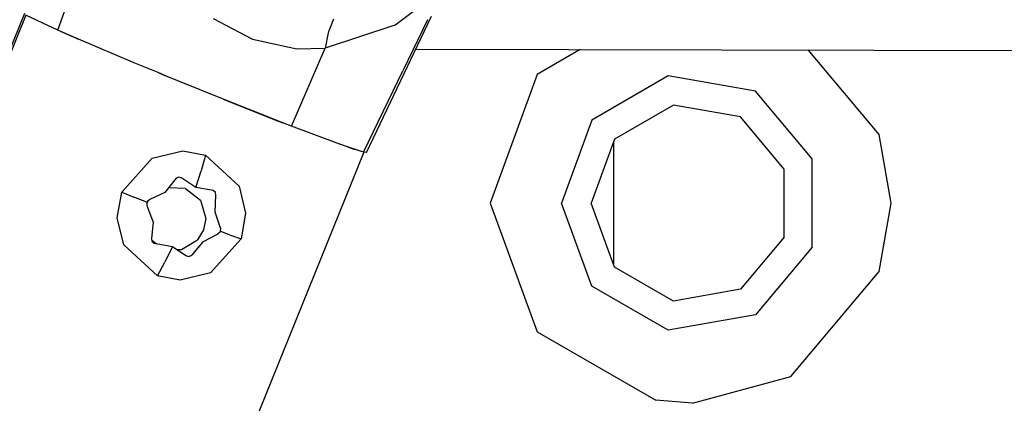
# Model space of a CAD drawing. Units: millimetres. Extents: x 977 to 10097, y -1656 to 2101.
# Drawn here: x 2926 to 3002, y -1068 to -1039 of the extents above; entities that cross this region are included whole.
import ezdxf

# ---------------------------------------------------------------- set-up
doc = ezdxf.new("R2010")
doc.units = ezdxf.units.MM
doc.layers.add('TFR-TRI', color=7, linetype='CONTINUOUS', true_color=0xffffff)

msp = doc.modelspace()

# ---------------------------------------------------------------- linework, layer by layer
at = {"layer": 'TFR-TRI', "color": 18, "linetype": 'CONTINUOUS'}
for p, q in [((2928.768799, -1039.516846), (2932.92749, -1027.493164)), ((2928.768799, -1039.516846), (2932.92749, -1027.493164)), ((2928.768799, -1039.516846), (2932.92749, -1027.493164)), ((2928.768799, -1039.516846), (2932.92749, -1027.493164)), ((2954.819092, -1039.13623), (2958.494873, -1036.341064)), ((2954.819092, -1039.13623), (2958.494873, -1036.341064)), ((2954.819092, -1039.13623), (2958.494873, -1036.341064)), ((2954.819092, -1039.13623), (2958.494873, -1036.341064)), ((2926.294434, -1038.341309), (2806.37085, -1333.34668)), ((2926.294434, -1038.341309), (2806.37085, -1333.34668)), ((2926.294434, -1038.341309), (2806.37085, -1333.34668)), ((2926.294434, -1038.341309), (2806.37085, -1333.34668)), ((2926.174072, -1038.223633), (2806.380127, -1333.312744)), ((2926.174072, -1038.223633), (2806.380127, -1333.312744)), ((2927.199463, -1038.800781), (2926.29248, -1038.345947)), ((2927.199463, -1038.800781), (2926.29248, -1038.345947)), ((2952.619629, -1048.981934), (2957.644043, -1038.438477)), ((2952.619629, -1048.981934), (2957.644043, -1038.438477)), ((2928.768799, -1039.516846), (2927.199463, -1038.800781)), ((2928.768799, -1039.516846), (2927.199463, -1038.800781)), ((2940.756348, -1038.604004), (2943.823242, -1040.213623)), ((2940.756348, -1038.604004), (2943.823242, -1040.213623)), ((2940.756348, -1038.604004), (2943.823242, -1040.213623)), ((2940.756348, -1038.604004), (2943.823242, -1040.213623)), ((2954.819092, -1039.13623), (2949.422119, -1040.896484)), ((2954.819092, -1039.13623), (2949.422119, -1040.896484)), ((2954.819092, -1039.13623), (2949.422119, -1040.896484)), ((2954.819092, -1039.13623), (2949.422119, -1040.896484)), ((2950.083008, -1038.654297), (2949.734619, -1039.509277)), ((2950.083008, -1038.654297), (2949.734619, -1039.509277)), ((2950.083008, -1038.654297), (2949.734619, -1039.509277)), ((2950.083008, -1038.654297), (2949.734619, -1039.509277)), ((2957.355469, -1038.700439), (2955.448486, -1042.649658)), ((2957.355469, -1038.700439), (2955.448486, -1042.649658)), ((2957.355469, -1038.700439), (2955.448486, -1042.649658)), ((2957.355469, -1038.700439), (2955.448486, -1042.649658)), ((2928.998291, -1039.61499), (2928.768799, -1039.516846)), ((2928.998291, -1039.61499), (2928.768799, -1039.516846)), ((2930.359375, -1040.197266), (2928.998291, -1039.61499)), ((2928.998291, -1039.61499), (2929.121826, -1039.67334)), ((2930.359375, -1040.197266), (2928.998291, -1039.61499)), ((2928.998291, -1039.61499), (2929.121826, -1039.67334)), ((2929.121826, -1039.67334), (2930.359375, -1040.197266)), ((2929.121826, -1039.67334), (2930.359375, -1040.197266)), ((2949.667969, -1039.726562), (2949.422119, -1040.896484)), ((2949.667969, -1039.726562), (2949.422119, -1040.896484)), ((2949.667969, -1039.726562), (2949.422119, -1040.896484)), ((2949.667969, -1039.726562), (2949.422119, -1040.896484)), ((2949.689697, -1039.653809), (2949.667969, -1039.726562)), ((2949.689697, -1039.653809), (2949.667969, -1039.726562)), ((2949.689697, -1039.653809), (2949.667969, -1039.726562)), ((2949.689697, -1039.653809), (2949.667969, -1039.726562)), ((2949.693115, -1039.641846), (2949.689697, -1039.653809)), ((2949.693115, -1039.641846), (2949.689697, -1039.653809)), ((2949.693115, -1039.641846), (2949.689697, -1039.653809)), ((2949.693115, -1039.641846), (2949.689697, -1039.653809)), ((2949.693848, -1039.639893), (2949.693115, -1039.641846)), ((2949.693848, -1039.639893), (2949.693115, -1039.641846)), ((2949.693848, -1039.639893), (2949.693115, -1039.641846)), ((2949.693848, -1039.639893), (2949.693115, -1039.641846)), ((2949.698242, -1039.625244), (2949.693848, -1039.639893)), ((2949.698242, -1039.625244), (2949.693848, -1039.639893)), ((2949.698242, -1039.625244), (2949.693848, -1039.639893)), ((2949.698242, -1039.625244), (2949.693848, -1039.639893)), ((2949.734619, -1039.509277), (2949.698242, -1039.625244)), ((2949.734619, -1039.509277), (2949.698242, -1039.625244)), ((2949.734619, -1039.509277), (2949.698242, -1039.625244)), ((2949.734619, -1039.509277), (2949.698242, -1039.625244)), ((2934.712891, -1042.060059), (2930.359375, -1040.197266)), ((2934.712891, -1042.060059), (2930.359375, -1040.197266)), ((2943.823242, -1040.213623), (2947.249756, -1040.944092)), ((2943.823242, -1040.213623), (2947.249756, -1040.944092)), ((2943.823242, -1040.213623), (2947.249756, -1040.944092)), ((2943.823242, -1040.213623), (2947.249756, -1040.944092)), ((2946.835205, -1046.942871), (2949.422119, -1040.896484)), ((2946.835205, -1046.942871), (2949.422119, -1040.896484)), ((2946.835205, -1046.942871), (2949.422119, -1040.896484)), ((2946.835205, -1046.942871), (2949.422119, -1040.896484)), ((2947.249756, -1040.944092), (2949.422119, -1040.896484)), ((2947.249756, -1040.944092), (2949.422119, -1040.896484)), ((2947.249756, -1040.944092), (2949.422119, -1040.896484)), ((2947.249756, -1040.944092), (2949.422119, -1040.896484)), ((2956.433838, -1040.978516), (3051.033691, -1041.180908)), ((2969.162109, -1041.005615), (2965.826172, -1042.931641)), ((2969.162109, -1041.005615), (2965.826172, -1042.931641)), ((2992.265381, -1047.593506), (2986.769043, -1041.043457)), ((2992.265381, -1047.593506), (2986.769043, -1041.043457)), ((2936.503174, -1042.799316), (2934.712891, -1042.060059)), ((2936.503174, -1042.799316), (2934.712891, -1042.060059)), ((2937.093018, -1043.042969), (2936.503174, -1042.799316)), ((2936.503174, -1042.799316), (2936.806396, -1042.927734)), ((2937.093018, -1043.042969), (2936.503174, -1042.799316)), ((2936.503174, -1042.799316), (2936.806396, -1042.927734)), ((2936.806396, -1042.927734), (2937.093018, -1043.042969)), ((2936.806396, -1042.927734), (2937.093018, -1043.042969)), ((2938.042969, -1043.435303), (2937.093018, -1043.042969)), ((2938.042969, -1043.435303), (2937.093018, -1043.042969)), ((2952.401855, -1048.958496), (2955.448486, -1042.649658)), ((2952.401855, -1048.958496), (2955.448486, -1042.649658)), ((2952.401855, -1048.958496), (2955.448486, -1042.649658)), ((2952.401855, -1048.958496), (2955.448486, -1042.649658)), ((2965.826172, -1042.931641), (2962.200195, -1052.894775)), ((2965.826172, -1042.931641), (2962.200195, -1052.894775)), ((2975.963623, -1043.046875), (2970.039551, -1046.466797)), ((2975.963623, -1043.046875), (2970.039551, -1046.466797)), ((2982.699951, -1044.234375), (2975.963623, -1043.046875)), ((2982.699951, -1044.234375), (2975.963623, -1043.046875)), ((2941.628174, -1044.865479), (2938.042969, -1043.435303)), ((2941.628174, -1044.865479), (2938.042969, -1043.435303)), ((2987.096924, -1049.474609), (2982.699951, -1044.234375)), ((2987.096924, -1049.474609), (2982.699951, -1044.234375)), ((2941.628174, -1044.865479), (2945.673584, -1046.491211)), ((2946.153809, -1046.670898), (2941.628174, -1044.865479)), ((2941.628174, -1044.865479), (2945.673584, -1046.491211)), ((2946.153809, -1046.670898), (2941.628174, -1044.865479)), ((2976.363281, -1045.311768), (2971.801514, -1047.945312)), ((2981.550049, -1046.226318), (2976.363281, -1045.311768)), ((2945.673584, -1046.491211), (2946.153809, -1046.670898)), ((2945.673584, -1046.491211), (2946.153809, -1046.670898)), ((2946.835205, -1046.942871), (2946.153809, -1046.670898)), ((2946.835205, -1046.942871), (2946.153809, -1046.670898)), ((2950.474854, -1048.314697), (2946.835205, -1046.942871)), ((2950.474854, -1048.314697), (2946.835205, -1046.942871)), ((2970.039551, -1046.466797), (2967.700195, -1052.894775)), ((2970.039551, -1046.466797), (2967.700195, -1052.894775)), ((2984.935547, -1050.26123), (2981.550049, -1046.226318)), ((2993.200195, -1052.894775), (2992.265381, -1047.593506)), ((2993.200195, -1052.894775), (2992.265381, -1047.593506)), ((2951.152344, -1048.540771), (2950.474854, -1048.314697)), ((2951.152344, -1048.540771), (2950.474854, -1048.314697)), ((2971.801514, -1047.945312), (2970, -1052.894775)), ((2971.724609, -1048.15625), (2971.724609, -1057.633301)), ((2952.43042, -1048.96167), (2891.805908, -1198.519531)), ((2952.43042, -1048.96167), (2891.805908, -1198.519531)), ((2936.059082, -1049.421387), (2938.4104, -1048.845703)), ((2936.059082, -1049.421387), (2938.4104, -1048.845703)), ((2938.4104, -1048.845703), (2940.172363, -1049.184326)), ((2938.4104, -1048.845703), (2940.172363, -1049.184326)), ((2940.172363, -1049.184326), (2939.844482, -1050.391357)), ((2940.172363, -1049.184326), (2939.844482, -1050.391357)), ((2940.172363, -1049.184326), (2939.844482, -1050.391357)), ((2940.172363, -1049.184326), (2939.844482, -1050.391357)), ((2940.172363, -1049.184326), (2942.773682, -1051.585449)), ((2940.172363, -1049.184326), (2942.773682, -1051.585449)), ((2951.769775, -1048.747314), (2951.152344, -1048.540771)), ((2951.152344, -1048.540771), (2951.65332, -1048.728516)), ((2951.769775, -1048.747314), (2951.152344, -1048.540771)), ((2951.152344, -1048.540771), (2951.65332, -1048.728516)), ((2951.65332, -1048.728516), (2951.769775, -1048.747314)), ((2951.65332, -1048.728516), (2951.769775, -1048.747314)), ((2952.401855, -1048.958496), (2951.769775, -1048.747314)), ((2952.401855, -1048.958496), (2951.769775, -1048.747314)), ((2952.619629, -1048.981934), (2952.401855, -1048.958496)), ((2952.619629, -1048.981934), (2952.401855, -1048.958496)), ((2933.703369, -1052.043457), (2936.059082, -1049.421387)), ((2933.703369, -1052.043457), (2936.059082, -1049.421387)), ((2987.096924, -1056.314941), (2987.096924, -1049.474609)), ((2987.096924, -1056.314941), (2987.096924, -1049.474609)), ((2939.432373, -1051.69751), (2939.844482, -1050.391357)), ((2939.432373, -1051.69751), (2939.844482, -1050.391357)), ((2939.432373, -1051.69751), (2939.844482, -1050.391357)), ((2939.432373, -1051.69751), (2939.844482, -1050.391357)), ((2984.935547, -1055.52832), (2984.935547, -1050.26123)), ((2937.807373, -1051.08374), (2937.022949, -1052.077148)), ((2937.807373, -1051.08374), (2937.022949, -1052.077148)), ((2937.903076, -1050.962158), (2937.807373, -1051.08374)), ((2937.903076, -1050.962158), (2937.807373, -1051.08374)), ((2938.118896, -1050.890869), (2937.903076, -1050.962158)), ((2938.118896, -1050.890869), (2937.903076, -1050.962158)), ((2938.336914, -1050.972168), (2938.118896, -1050.890869)), ((2938.336914, -1050.972168), (2938.118896, -1050.890869)), ((2939.425049, -1051.69458), (2938.336914, -1050.972168)), ((2939.425049, -1051.69458), (2938.336914, -1050.972168)), ((2933.343262, -1054.036865), (2933.703369, -1052.043457)), ((2933.343262, -1054.036865), (2933.703369, -1052.043457)), ((2933.703369, -1052.043457), (2934.641602, -1052.43042)), ((2933.703369, -1052.043457), (2934.641602, -1052.43042)), ((2933.703369, -1052.043457), (2934.641602, -1052.43042)), ((2933.703369, -1052.043457), (2934.641602, -1052.43042)), ((2937.022949, -1052.077148), (2935.881592, -1052.628174)), ((2937.022949, -1052.077148), (2935.881592, -1052.628174)), ((2938.637451, -1051.767822), (2937.311279, -1051.711914)), ((2938.637451, -1051.767822), (2937.311279, -1051.711914)), ((2938.637451, -1051.767822), (2939.789062, -1052.674561)), ((2938.637451, -1051.767822), (2939.789062, -1052.674561)), ((2939.432373, -1051.69751), (2939.425049, -1051.69458)), ((2939.432373, -1051.69751), (2939.425049, -1051.69458)), ((2940.632812, -1051.888184), (2939.432373, -1051.69751)), ((2940.632812, -1051.888184), (2939.432373, -1051.69751)), ((2940.776123, -1051.912109), (2940.632812, -1051.888184)), ((2940.776123, -1051.912109), (2940.632812, -1051.888184)), ((2940.941406, -1052.063721), (2940.776123, -1051.912109)), ((2940.941406, -1052.063721), (2940.776123, -1051.912109)), ((2940.926514, -1053.595215), (2940.985107, -1052.294189)), ((2940.926514, -1053.595215), (2940.985107, -1052.294189)), ((2940.985107, -1052.294189), (2940.941406, -1052.063721)), ((2940.985107, -1052.294189), (2940.941406, -1052.063721)), ((2942.773682, -1051.585449), (2943.281738, -1053.672852)), ((2942.773682, -1051.585449), (2943.281738, -1053.672852)), ((2935.636963, -1052.836182), (2934.641602, -1052.43042)), ((2935.636963, -1052.836182), (2934.641602, -1052.43042)), ((2935.636963, -1052.836182), (2934.641602, -1052.43042)), ((2935.636963, -1052.836182), (2934.641602, -1052.43042)), ((2935.636963, -1052.836182), (2935.628906, -1053.066406)), ((2935.636963, -1052.836182), (2935.628906, -1053.066406)), ((2935.737793, -1052.72168), (2935.63501, -1052.889404)), ((2935.737793, -1052.72168), (2935.63501, -1052.889404)), ((2935.678711, -1052.760254), (2935.636963, -1052.836182)), ((2935.678711, -1052.760254), (2935.636963, -1052.836182)), ((2935.881592, -1052.628174), (2935.678711, -1052.760254)), ((2935.881592, -1052.628174), (2935.678711, -1052.760254)), ((2939.789062, -1052.674561), (2940.204834, -1054.091797)), ((2939.789062, -1052.674561), (2940.204834, -1054.091797)), ((2962.200195, -1052.894775), (2965.826172, -1062.85791)), ((2962.200195, -1052.894775), (2965.826172, -1062.85791)), ((2970.039551, -1059.322754), (2967.700195, -1052.894775)), ((2970.039551, -1059.322754), (2967.700195, -1052.894775)), ((2971.801514, -1057.844238), (2970, -1052.894775)), ((2992.265381, -1058.196045), (2993.200195, -1052.894775)), ((2992.265381, -1058.196045), (2993.200195, -1052.894775)), ((2935.628906, -1053.066406), (2935.671143, -1053.156494)), ((2935.628906, -1053.066406), (2935.671143, -1053.156494)), ((2935.671143, -1053.156494), (2936.123047, -1054.360107)), ((2935.671143, -1053.156494), (2936.123047, -1054.360107)), ((2941.320312, -1054.765137), (2940.926514, -1053.595215)), ((2941.320312, -1054.765137), (2940.926514, -1053.595215)), ((2943.281738, -1053.672852), (2942.922119, -1055.666016)), ((2943.281738, -1053.672852), (2942.922119, -1055.666016)), ((2933.851318, -1056.124268), (2933.343262, -1054.036865)), ((2933.851318, -1056.124268), (2933.343262, -1054.036865)), ((2936.123047, -1054.360107), (2936.00293, -1055.625977)), ((2936.123047, -1054.360107), (2936.00293, -1055.625977)), ((2940.204834, -1054.091797), (2940.028076, -1054.967529)), ((2940.204834, -1054.091797), (2940.028076, -1054.967529)), ((2940.028076, -1054.967529), (2939.566895, -1055.735596)), ((2940.028076, -1054.967529), (2939.566895, -1055.735596)), ((2940.026123, -1055.878418), (2941.110352, -1055.293945)), ((2940.026123, -1055.878418), (2941.110352, -1055.293945)), ((2941.29834, -1055.151367), (2941.110352, -1055.293945)), ((2941.29834, -1055.151367), (2941.110352, -1055.293945)), ((2941.338135, -1055.076172), (2941.29834, -1055.151367)), ((2941.338135, -1055.076172), (2941.29834, -1055.151367)), ((2941.354004, -1054.848389), (2941.320312, -1054.765137)), ((2941.354004, -1054.848389), (2941.320312, -1054.765137)), ((2941.338135, -1055.076172), (2941.354004, -1054.848389)), ((2941.338135, -1055.076172), (2941.354004, -1054.848389)), ((2941.338135, -1055.076172), (2942.178711, -1055.39209)), ((2941.338135, -1055.076172), (2942.178711, -1055.39209)), ((2941.338135, -1055.076172), (2942.178711, -1055.39209)), ((2941.338135, -1055.076172), (2942.178711, -1055.39209)), ((2936.00293, -1055.625977), (2936.034668, -1055.849365)), ((2936.00293, -1055.625977), (2936.034668, -1055.849365)), ((2936.023438, -1055.770264), (2936.359863, -1056.033691)), ((2936.023438, -1055.770264), (2936.359863, -1056.033691)), ((2936.034668, -1055.849365), (2936.203613, -1056.003174)), ((2936.034668, -1055.849365), (2936.203613, -1056.003174)), ((2936.203613, -1056.003174), (2936.359131, -1056.033447)), ((2936.203613, -1056.003174), (2936.359131, -1056.033447)), ((2936.359131, -1056.033447), (2937.616699, -1056.258057)), ((2936.359131, -1056.033447), (2937.616699, -1056.258057)), ((2938.330322, -1056.5), (2939.566895, -1055.735596)), ((2938.330322, -1056.5), (2939.566895, -1055.735596)), ((2939.184082, -1056.837891), (2940.026123, -1055.878418)), ((2939.184082, -1056.837891), (2940.026123, -1055.878418)), ((2940.566406, -1058.28833), (2942.922119, -1055.666016)), ((2940.566406, -1058.28833), (2942.922119, -1055.666016)), ((2942.178711, -1055.39209), (2942.922119, -1055.666016)), ((2942.178711, -1055.39209), (2942.922119, -1055.666016)), ((2942.178711, -1055.39209), (2942.922119, -1055.666016)), ((2942.178711, -1055.39209), (2942.922119, -1055.666016)), ((2984.935547, -1055.52832), (2981.550049, -1059.563232)), ((2936.452881, -1058.525391), (2933.851318, -1056.124268)), ((2936.452881, -1058.525391), (2933.851318, -1056.124268)), ((2937.616699, -1056.258057), (2937.028809, -1057.461914)), ((2937.616699, -1056.258057), (2937.028809, -1057.461914)), ((2937.616699, -1056.258057), (2937.028809, -1057.461914)), ((2937.616699, -1056.258057), (2937.028809, -1057.461914)), ((2937.616699, -1056.258057), (2937.624512, -1056.260986)), ((2937.616699, -1056.258057), (2937.624512, -1056.260986)), ((2937.624512, -1056.260986), (2938.651855, -1056.947754)), ((2937.624512, -1056.260986), (2938.651855, -1056.947754)), ((2937.963135, -1056.487305), (2938.330322, -1056.5)), ((2937.963135, -1056.487305), (2938.330322, -1056.5)), ((2939.07666, -1056.953125), (2939.184082, -1056.837891)), ((2939.07666, -1056.953125), (2939.184082, -1056.837891)), ((2987.096924, -1056.314941), (2982.699951, -1061.555176)), ((2987.096924, -1056.314941), (2982.699951, -1061.555176)), ((2936.452881, -1058.525391), (2937.028809, -1057.461914)), ((2936.452881, -1058.525391), (2937.028809, -1057.461914)), ((2936.452881, -1058.525391), (2937.028809, -1057.461914)), ((2936.452881, -1058.525391), (2937.028809, -1057.461914)), ((2938.651855, -1056.947754), (2938.856445, -1057.021973)), ((2938.651855, -1056.947754), (2938.856445, -1057.021973)), ((2938.856445, -1057.021973), (2939.07666, -1056.953125)), ((2938.856445, -1057.021973), (2939.07666, -1056.953125)), ((2940.566406, -1058.28833), (2938.215088, -1058.864014)), ((2940.566406, -1058.28833), (2938.215088, -1058.864014)), ((2976.363281, -1060.477783), (2971.801514, -1057.844238)), ((2985.450195, -1066.318115), (2992.265381, -1058.196045)), ((2985.450195, -1066.318115), (2992.265381, -1058.196045)), ((2938.215088, -1058.864014), (2936.452881, -1058.525391)), ((2938.215088, -1058.864014), (2936.452881, -1058.525391)), ((2975.963623, -1062.74292), (2970.039551, -1059.322754)), ((2975.963623, -1062.74292), (2970.039551, -1059.322754)), ((2981.550049, -1059.563232), (2976.363281, -1060.477783)), ((2982.699951, -1061.555176), (2975.963623, -1062.74292)), ((2982.699951, -1061.555176), (2975.963623, -1062.74292)), ((2965.826172, -1062.85791), (2975.008545, -1068.15918)), ((2965.826172, -1062.85791), (2975.008545, -1068.15918)), ((2977.825195, -1068.394287), (2985.450195, -1066.318115)), ((2977.825195, -1068.394287), (2985.450195, -1066.318115)), ((2977.825195, -1068.394287), (2975.008545, -1068.15918)), ((2977.825195, -1068.394287), (2975.008545, -1068.15918))]:
    msp.add_line(p, q, dxfattribs=at)

doc.saveas('drawing.dxf')
